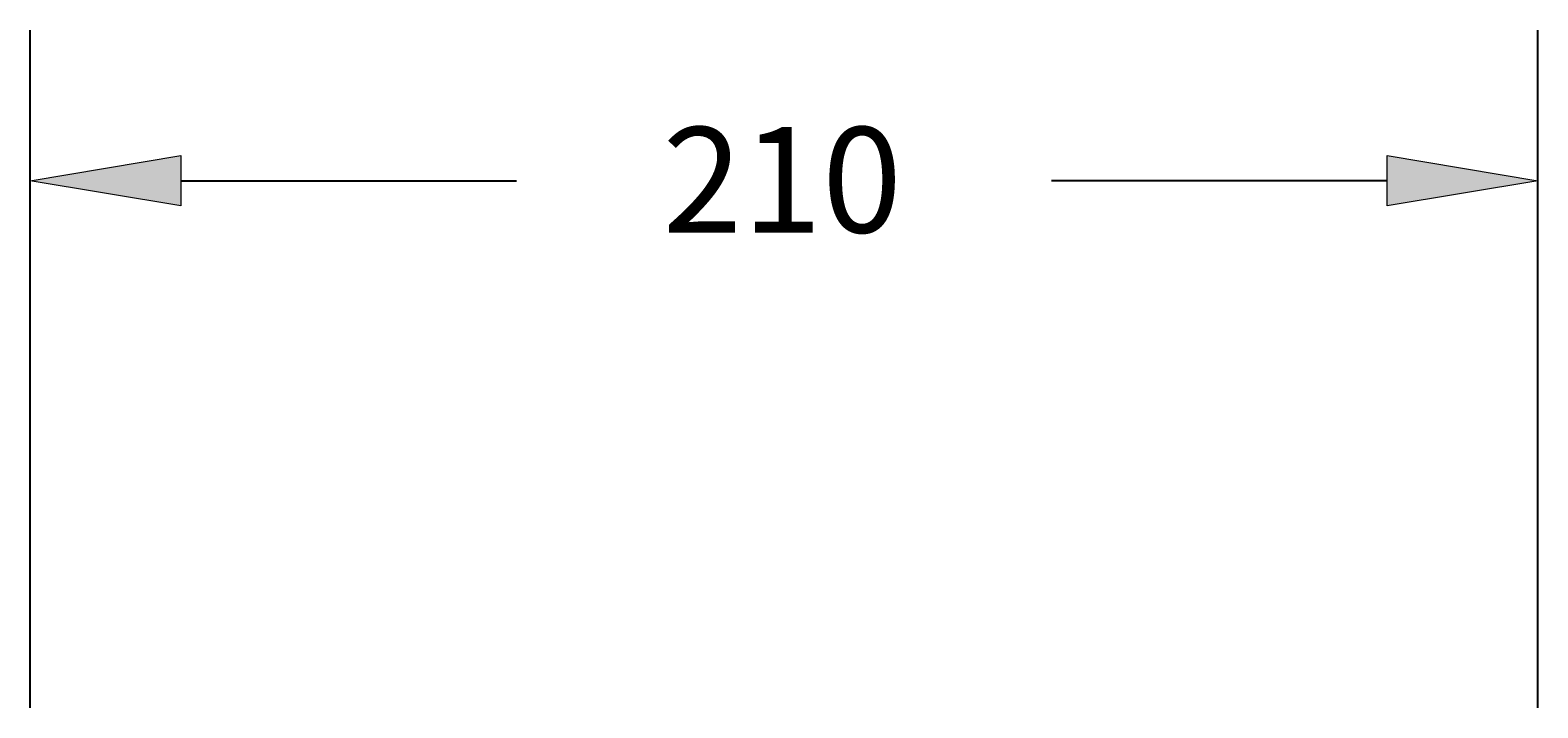
# Model space of a CAD drawing. Extents: x -4 to 1920, y 26 to 963.
# Drawn here: x 893 to 1380, y 691 to 910 of the extents above; entities that cross this region are included whole.
import ezdxf

# ---------------------------------------------------------------- set-up
doc = ezdxf.new("R2010")
doc.units = 0
doc.header["$MEASUREMENT"] = 0
doc.layers.add('VP-EQ', color=7, linetype='Continuous', lineweight=0)

# ---------------------------------------------------------------- blocks, each defined once
blk = doc.blocks.new('Block_0')
at = {"layer": 'VP-EQ', "true_color": 0x000000, "transparency": 33554687}
h = blk.add_hatch(color=18, dxfattribs=at)
h.dxf.hatch_style = 2
h.paths.add_polyline_path([(941.51, 869.69), (941.51, 853.46), (892.82, 861.58)])
h = blk.add_hatch(color=18, dxfattribs=at)
h.dxf.hatch_style = 2
h.paths.add_polyline_path([(1331.59, 853.46), (1331.59, 869.69), (1380.27, 861.58)])
at = {"layer": 'VP-EQ', "color": 18, "lineweight": 25, "true_color": 0x000000}
for p, q in [((892.82, 691.17), (892.82, 910.27)), ((1380.27, 691.17), (1380.27, 910.27)), ((941.51, 861.58), (1050.03, 861.58)), ((1331.59, 861.58), (1223.07, 861.58))]:
    blk.add_line(p, q, dxfattribs=at)
at = {"layer": 'VP-EQ'}
for points in [[(941.51, 869.69), (941.51, 853.46), (892.82, 861.58), (892.82, 861.58)], [(1331.59, 853.46), (1331.59, 869.69), (1380.27, 861.58), (1380.27, 861.58)]]:
    blk.add_lwpolyline(points, close=True, dxfattribs=at)
at = {"layer": 'VP-EQ', "insert": (1097.27, 844.83), "char_height": 0.2, "attachment_point": 7}
blk.add_mtext('\\C18;\\c0;\\FArial|b0|i0|c1;\\H34.082461;\\W1.000000;210', dxfattribs=at)

msp = doc.modelspace()

# ---------------------------------------------------------------- block references
at = {"layer": 'VP-EQ'}
msp.add_blockref('Block_0', (0, 0), dxfattribs=at)

doc.saveas('drawing.dxf')
